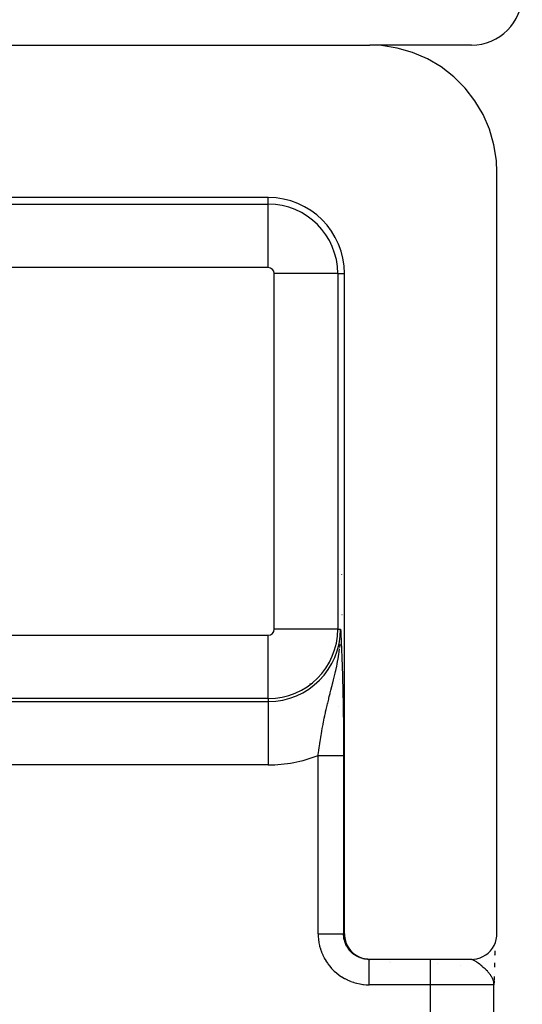
# Model space of a CAD drawing. Extents: x 24 to 960, y -470 to 283.
# Drawn here: x 454 to 474, y 185 to 224 of the extents above; entities that cross this region are included whole.
import ezdxf

# ---------------------------------------------------------------- set-up
doc = ezdxf.new("R2010")
doc.units = 0
doc.linetypes.add('DASHED', pattern=[11.05, 8.7, -2.35])
doc.layers.get('0').update_dxf_attribs({"linetype": 'CONTINUOUS'})
doc.layers.add('NEVIDI', color=4, linetype='DASHED')

msp = doc.modelspace()

# ---------------------------------------------------------------- linework, layer by layer
at = {"color": 2}
for p, q in [((436, 223), (467.498348, 223)), ((467.954386, 222.979747), (467.498348, 223)), ((471.5, 223), (467.498348, 223)), ((468.577659, 222.882332), (467.954386, 222.979747)), ((469.183658, 222.70735), (468.577659, 222.882332)), ((469.763084, 222.457983), (469.183658, 222.70735)), ((470.306305, 222.137692), (469.763084, 222.457983)), ((470.804966, 221.751432), (470.306305, 222.137692)), ((471.251062, 221.305478), (470.804966, 221.751432)), ((471.6374, 220.80704), (471.251062, 221.305478)), ((471.957797, 220.264002), (471.6374, 220.80704)), ((472.207214, 219.68486), (471.957797, 220.264002)), ((472.382281, 219.079009), (472.207214, 219.68486)), ((472.479728, 218.456039), (472.382281, 219.079009)), ((472.5, 218), (472.479728, 218.456039)), ((472.5, 188), (472.5, 218)), ((463.5, 217), (440, 217)), ((466.5, 188), (466.5, 214)), ((466.381933, 202.161676), (466.383607, 202.159463)), ((466.344097, 199.698273), (466.345341, 199.739513)), ((466.345341, 199.739513), (466.346433, 199.789736)), ((466.346837, 199.817545), (466.345903, 200)), ((466.346433, 199.789736), (466.346837, 199.817545)), ((466.445937, 197), (466.448342, 197)), ((466.247785, 196.937309), (466.246694, 196.937494)), ((466.449559, 196.902936), (466.447638, 196.903263)), ((466.5, 188), (466.50406, 187.908741)), ((466.50406, 187.908741), (466.523554, 187.784182)), ((466.523554, 187.784182), (466.558569, 187.663041)), ((466.558569, 187.663041), (466.608461, 187.54722)), ((472.391609, 187.547296), (472.44147, 187.663104)), ((472.44147, 187.663104), (472.476462, 187.784226)), ((472.44186, 187.809176), (472.441648, 187.806527)), ((472.476462, 187.784226), (472.495942, 187.90876)), ((472.495942, 187.90876), (472.5, 188)), ((466.608461, 187.54722), (466.672555, 187.438611)), ((466.672555, 187.438611), (466.749836, 187.338929)), ((466.749836, 187.338929), (466.839046, 187.249762)), ((472.16094, 187.249667), (472.250138, 187.33882)), ((472.250138, 187.33882), (472.327471, 187.438578)), ((472.327471, 187.438578), (472.391609, 187.547296)), ((472.417992, 187.334596), (472.413146, 187.1905)), ((466.839046, 187.249762), (466.938852, 187.172468)), ((466.938852, 187.172468), (467.047607, 187.108367)), ((467.047607, 187.108367), (467.163438, 187.058535)), ((467.163438, 187.058535), (467.284657, 187.02354)), ((467.284657, 187.02354), (467.409365, 187.004052)), ((467.409365, 187.004052), (467.50061, 187)), ((467.465689, 187), (467.468181, 187)), ((467.50061, 187), (467.465689, 187)), ((471.49967, 187), (467.50061, 187)), ((468.252906, 186.993174), (468.248683, 186.993967)), ((471.49967, 187), (471.590908, 187.004054)), ((471.590908, 187.004054), (471.715444, 187.023514)), ((471.715444, 187.023514), (471.836722, 187.058526)), ((471.836722, 187.058526), (471.952622, 187.108406)), ((471.952622, 187.108406), (472.061237, 187.172445)), ((472.061237, 187.172445), (472.16094, 187.249667)), ((472.413146, 187.1905), (472.411969, 187.151789)), ((470.178286, 186.853554), (470.177441, 186.854387)), ((472.403586, 186.862786), (472.399398, 186.698204)), ((472.403332, 186.851399), (472.3996, 186.708737)), ((472.381185, 186.101399), (472.381582, 186.073808)), ((472.381989, 186.106474), (472.382237, 186.06618)), ((472.382381, 186.104036), (472.382484, 186.063301)), ((472.386143, 186.137874), (472.382644, 186)), ((472.386151, 186.136702), (472.382644, 186)), ((472.386156, 186.135985), (472.382644, 186)), ((472.386158, 186.135688), (472.382644, 186)), ((472.385333, 186.134467), (472.382644, 186)), ((472.382725, 186.101896), (472.38273, 186.108392)), ((472.383082, 186.114097), (472.383073, 186.111767)), ((472.383687, 186.113951), (472.383146, 186.054857)), ((472.383923, 186.111612), (472.383273, 186.054857)), ((472.384129, 186.109573), (472.383387, 186.054857)), ((472.383416, 186.11664), (472.383405, 186.115041)), ((472.384602, 186.126821), (472.383491, 186.054857)), ((472.384682, 186.118944), (472.383584, 186.054857)), ((472.384823, 186.116825), (472.383667, 186.054857)), ((472.389978, 186.32361), (472.38685, 186.16255)), ((472.390314, 186.328747), (472.386897, 186.165106)), ((472.389478, 186.283387), (472.38693, 186.167662)), ((472.38947, 186.280562), (472.386946, 186.170219)), ((472.389469, 186.280391), (472.386948, 186.172775)), ((472.381688, 186.094619), (472.381959, 186.067773)), ((472.383716, 186.022272), (472.383209, 186.054857)), ((472.38347, 148), (472.38347, 186))]:
    msp.add_line(p, q, dxfattribs=at)
for centre, radius, start, end in [((471.5, 225), 2, 270, 360), ((463.5, 214), 3, 0, 90), ((473.38347, 186), 1, 178.724259, 180)]:
    msp.add_arc(centre, radius, start, end, dxfattribs=at)
at = {"layer": 'NEVIDI', "color": 7, "linetype": 'CONTINUOUS'}
for p, q in [((440, 216.735047), (463.5, 216.735047)), ((463.5, 216.735047), (463.5, 217)), ((463.5, 214.23657), (463.5, 216.735047)), ((463.5, 214.23657), (440, 214.23657)), ((466.235047, 214), (463.73657, 214)), ((463.73657, 200), (463.73657, 214)), ((466.235047, 214), (466.5, 214)), ((466.235047, 214), (466.235047, 200)), ((466.403557, 200.569413), (466.401686, 200.569619)), ((440, 199.76343), (463.5, 199.76343)), ((463.5, 197.264953), (463.5, 199.76343)), ((466.235047, 200), (463.73657, 200)), ((466.235047, 200), (466.345903, 200)), ((466.345903, 200), (466.349691, 199.920963)), ((466.349691, 199.920963), (466.355305, 199.803002)), ((466.355305, 199.803002), (466.359071, 199.723088)), ((466.359071, 199.723088), (466.36464, 199.60339)), ((466.314482, 199.281545), (466.323837, 199.375954)), ((466.323837, 199.375954), (466.325924, 199.399378)), ((466.36464, 199.60339), (466.368345, 199.522468)), ((466.368345, 199.522468), (466.373865, 199.399623)), ((466.373865, 199.399623), (466.377463, 199.317781)), ((466.377463, 199.317781), (466.38292, 199.190522)), ((466.248291, 198.818825), (466.267521, 198.932803)), ((466.267521, 198.932803), (466.278828, 199.005437)), ((466.278828, 199.005437), (466.29313, 199.10552)), ((466.29313, 199.10552), (466.307778, 199.221654)), ((466.38292, 199.190522), (466.386394, 199.107276)), ((466.386394, 199.107276), (466.391754, 198.974902)), ((466.391754, 198.974902), (466.395134, 198.888677)), ((466.159208, 198.37843), (466.194457, 198.540563)), ((466.194457, 198.540563), (466.211359, 198.623053)), ((466.211359, 198.623053), (466.217084, 198.651864)), ((466.217084, 198.651864), (466.243691, 198.792994)), ((466.243691, 198.792994), (466.248291, 198.818825)), ((466.395134, 198.888677), (466.400319, 198.75166)), ((466.400319, 198.75166), (466.403553, 198.66294)), ((466.403553, 198.66294), (466.408569, 198.519698)), ((466.408569, 198.519698), (466.411667, 198.427438)), ((466.096655, 198.112538), (466.122703, 198.220687)), ((466.122703, 198.220687), (466.134423, 198.270432)), ((466.134423, 198.270432), (466.148258, 198.330202)), ((466.148258, 198.330202), (466.159208, 198.37843)), ((466.411667, 198.427438), (466.416465, 198.277907)), ((466.416465, 198.277907), (466.419419, 198.181369)), ((466.419419, 198.181369), (466.423961, 198.025333)), ((465.138934, 197.858754), (465.142886, 197.864764)), ((465.96637, 197.596829), (466.005506, 197.749752)), ((466.005506, 197.749752), (466.014373, 197.784474)), ((466.014373, 197.784474), (466.031569, 197.852002)), ((466.031569, 197.852002), (466.041613, 197.891614)), ((466.041613, 197.891614), (466.070645, 198.007139)), ((466.070645, 198.007139), (466.096655, 198.112538)), ((466.306163, 198.032735), (466.304534, 198.032352)), ((466.410897, 198.057309), (466.4093, 198.056934)), ((466.423548, 198.060277), (466.422002, 198.059915)), ((466.423961, 198.025333), (466.42675, 197.924318)), ((466.42675, 197.924318), (466.431031, 197.760303)), ((466.431031, 197.760303), (466.433658, 197.653546)), ((466.435005, 198.062966), (466.432794, 198.062447)), ((465.888526, 197.289227), (465.902258, 197.344216)), ((465.902258, 197.344216), (465.934769, 197.472954)), ((465.934769, 197.472954), (465.940629, 197.495993)), ((465.940629, 197.495993), (465.96637, 197.596829)), ((466.433658, 197.653546), (466.4376, 197.482906)), ((466.4376, 197.482906), (466.439984, 197.372684)), ((466.439984, 197.372684), (466.443545, 197.195982)), ((463.5, 197.264953), (440, 197.264953)), ((440, 197.154097), (463.5, 197.154097)), ((463.5, 197.264953), (463.5, 197.154097)), ((463.5, 197.154097), (463.5, 194.65562)), ((465.781447, 196.841874), (465.816503, 196.992661)), ((465.816503, 196.992661), (465.834483, 197.068179)), ((465.834483, 197.068179), (465.840392, 197.092758)), ((465.840392, 197.092758), (465.877309, 197.24399)), ((465.877309, 197.24399), (465.888526, 197.289227)), ((466.443545, 197.195982), (466.445676, 197.082015)), ((466.445676, 197.082015), (466.448821, 196.899642)), ((465.705353, 196.49296), (465.726017, 196.591226)), ((465.726017, 196.591226), (465.743362, 196.671537)), ((465.743362, 196.671537), (465.746947, 196.687907)), ((465.746947, 196.687907), (465.758978, 196.742314)), ((465.758978, 196.742314), (465.781447, 196.841874)), ((466.448821, 196.899642), (466.450672, 196.782584)), ((466.450672, 196.782584), (466.453402, 196.592748)), ((466.453402, 196.592748), (466.454977, 196.471157)), ((465.626567, 196.086717), (465.65545, 196.242055)), ((465.65545, 196.242055), (465.662717, 196.279914)), ((465.662717, 196.279914), (465.674361, 196.339598)), ((465.674361, 196.339598), (465.705353, 196.49296)), ((466.454977, 196.471157), (466.457226, 196.276256)), ((466.457226, 196.276256), (466.458491, 196.15144)), ((465.566441, 195.735363), (465.582548, 195.833587)), ((465.582548, 195.833587), (465.590818, 195.882791)), ((465.590818, 195.882791), (465.592367, 195.891919)), ((465.592367, 195.891919), (465.609067, 195.9886)), ((465.609067, 195.9886), (465.626567, 196.086717)), ((466.458491, 196.15144), (466.460221, 195.953305)), ((466.460221, 195.953305), (466.461149, 195.826857)), ((466.461149, 195.826857), (466.46234, 195.62644)), ((465.504875, 195.327968), (465.527364, 195.482977)), ((465.527364, 195.482977), (465.531053, 195.5077)), ((465.531053, 195.5077), (465.542049, 195.580243)), ((465.542049, 195.580243), (465.566441, 195.735363)), ((466.46234, 195.62644), (466.46292, 195.499003)), ((466.46292, 195.499003), (466.463559, 195.295502)), ((465.46447, 195.029763), (465.470379, 195.074987)), ((465.46447, 188), (465.46447, 195.029763)), ((465.46447, 195.029763), (465.491132, 195.029763)), ((465.470379, 195.074987), (465.477531, 195.128985)), ((465.477531, 195.128985), (465.491283, 195.230539)), ((465.491132, 195.029763), (465.500151, 195.029763)), ((465.491283, 195.230539), (465.504875, 195.327968)), ((465.500151, 195.029763), (465.53469, 195.029763)), ((465.53469, 195.029763), (465.543714, 195.029763)), ((465.543714, 195.029763), (465.563245, 195.029763)), ((465.563245, 195.029763), (465.578061, 195.029763)), ((465.578061, 195.029763), (465.587097, 195.029763)), ((465.587097, 195.029763), (465.62124, 195.029763)), ((465.62124, 195.029763), (465.630151, 195.029763)), ((465.630151, 195.029763), (465.66418, 195.029763)), ((465.66418, 195.029763), (465.673039, 195.029763)), ((465.673039, 195.029763), (465.695109, 195.029763)), ((465.695109, 195.029763), (465.706768, 195.029763)), ((465.706768, 195.029763), (465.715489, 195.029763)), ((465.715489, 195.029763), (465.748825, 195.029763)), ((465.748825, 195.029763), (465.757452, 195.029763)), ((465.757452, 195.029763), (465.790295, 195.029763)), ((465.790295, 195.029763), (465.798813, 195.029763)), ((465.798813, 195.029763), (465.822797, 195.029763)), ((465.822797, 195.029763), (465.831184, 195.029763)), ((465.831184, 195.029763), (465.839543, 195.029763)), ((465.839543, 195.029763), (465.87145, 195.029763)), ((465.87145, 195.029763), (465.879683, 195.029763)), ((465.879683, 195.029763), (465.910924, 195.029763)), ((465.910924, 195.029763), (465.918941, 195.029763)), ((465.918941, 195.029763), (465.944084, 195.029763)), ((465.944084, 195.029763), (465.949445, 195.029763)), ((465.949445, 195.029763), (465.957204, 195.029763)), ((465.957204, 195.029763), (465.987055, 195.029763)), ((465.987055, 195.029763), (465.994734, 195.029763)), ((465.994734, 195.029763), (466.023764, 195.029763)), ((466.023764, 195.029763), (466.031231, 195.029763)), ((466.031231, 195.029763), (466.056998, 195.029763)), ((466.056998, 195.029763), (466.059417, 195.029763)), ((466.059417, 195.029763), (466.066641, 195.029763)), ((466.066641, 195.029763), (466.093878, 195.029763)), ((466.093878, 195.029763), (466.100859, 195.029763)), ((466.100859, 195.029763), (466.127132, 195.029763)), ((466.127132, 195.029763), (466.133857, 195.029763)), ((466.133857, 195.029763), (466.159128, 195.029763)), ((466.159128, 195.029763), (466.165585, 195.029763)), ((466.165585, 195.029763), (466.189805, 195.029763)), ((466.189805, 195.029763), (466.195982, 195.029763)), ((466.195982, 195.029763), (466.219105, 195.029763)), ((466.219105, 195.029763), (466.224992, 195.029763)), ((466.224992, 195.029763), (466.246982, 195.029763)), ((466.246982, 195.029763), (466.24885, 195.029763)), ((466.24885, 195.029763), (466.252572, 195.029763)), ((466.252572, 195.029763), (466.273415, 195.029763)), ((466.273415, 195.029763), (466.278692, 195.029763)), ((466.278692, 195.029763), (466.298299, 195.029763)), ((466.298299, 195.029763), (466.303223, 195.029763)), ((466.303223, 195.029763), (466.32154, 195.029763)), ((466.32154, 195.029763), (466.324676, 195.029763)), ((466.324676, 195.029763), (466.326199, 195.029763)), ((466.326199, 195.029763), (466.34315, 195.029763)), ((466.34315, 195.029763), (466.347426, 195.029763)), ((466.347426, 195.029763), (466.363147, 195.029763)), ((466.363147, 195.029763), (466.367077, 195.029763)), ((466.367077, 195.029763), (466.381439, 195.029763)), ((466.381439, 195.029763), (466.384992, 195.029763)), ((466.384992, 195.029763), (466.397953, 195.029763)), ((466.397953, 195.029763), (466.401146, 195.029763)), ((466.401146, 195.029763), (466.412681, 195.029763)), ((466.412681, 195.029763), (466.41551, 195.029763)), ((466.41551, 195.029763), (466.425625, 195.029763)), ((466.425625, 195.029763), (466.428069, 195.029763)), ((466.428069, 195.029763), (466.428867, 195.029763)), ((466.428867, 195.029763), (466.436758, 195.029763)), ((466.436758, 195.029763), (466.438829, 195.029763)), ((466.438829, 195.029763), (466.446032, 195.029763)), ((466.446032, 195.029763), (466.447708, 195.029763)), ((466.447708, 195.029763), (466.453428, 195.029763)), ((466.453428, 195.029763), (466.454713, 195.029763)), ((466.454713, 195.029763), (466.455526, 195.029763)), ((466.455526, 195.029763), (466.458943, 195.029763)), ((466.458943, 195.029763), (466.45985, 195.029763)), ((466.45985, 195.029763), (466.462575, 195.029763)), ((466.462575, 195.029763), (466.463087, 195.029763)), ((466.463087, 195.029763), (466.463861, 195.029763)), ((466.463559, 195.295502), (466.463781, 195.166573)), ((466.463781, 195.166573), (466.463861, 195.029763)), ((466.463861, 195.029763), (466.463861, 188)), ((463.5, 194.65562), (440, 194.65562)), ((465.46447, 188), (465.465807, 187.922617)), ((465.464474, 187.999993), (465.54308, 187.999996)), ((465.465807, 187.922617), (465.466496, 187.906049)), ((465.466496, 187.906049), (465.474831, 187.794527)), ((465.474831, 187.794527), (465.476607, 187.778053)), ((465.476607, 187.778053), (465.492202, 187.667305)), ((465.492202, 187.667305), (465.49504, 187.650992)), ((465.49504, 187.650992), (465.517744, 187.54148)), ((465.54308, 187.999996), (465.56318, 187.999997)), ((465.56318, 187.999997), (465.578043, 187.999997)), ((465.578043, 187.999997), (465.672493, 187.999999)), ((465.672493, 187.999999), (465.695119, 188)), ((465.695119, 188), (465.70675, 188)), ((465.70675, 188), (465.798232, 188)), ((465.798232, 188), (465.822777, 188)), ((465.822777, 188), (465.831136, 188)), ((465.831136, 188), (465.918387, 188)), ((465.918387, 188), (465.944181, 188)), ((465.944181, 188), (465.949422, 188)), ((465.949422, 188), (466.030645, 188)), ((466.030645, 188), (466.056843, 188)), ((466.056843, 188), (466.05925, 188)), ((466.05925, 188), (466.133407, 188)), ((466.133407, 188), (466.159129, 188)), ((466.159129, 188), (466.224623, 188)), ((466.224623, 188), (466.247056, 188)), ((466.247056, 188), (466.24892, 188)), ((466.24892, 188), (466.302869, 188)), ((466.302869, 188), (466.321505, 188)), ((466.321505, 188), (466.324587, 188)), ((466.324587, 188), (466.366819, 188)), ((466.366819, 188), (466.381459, 188)), ((466.381459, 188), (466.385013, 188)), ((466.385013, 188), (466.415302, 188)), ((466.415302, 188), (466.425581, 188)), ((466.425581, 188), (466.428825, 188)), ((466.428825, 188), (466.447541, 188)), ((466.447541, 188), (466.453391, 188)), ((466.453391, 188), (466.45551, 188)), ((466.45551, 188), (466.463054, 188)), ((466.464964, 187.953073), (466.463861, 188)), ((466.463861, 188), (466.5, 188)), ((466.465388, 187.944802), (466.464964, 187.953073)), ((466.468032, 187.908841), (466.465388, 187.944802)), ((466.470037, 187.889122), (466.468032, 187.908841)), ((466.470997, 187.880853), (466.470037, 187.889122)), ((466.479219, 187.825571), (466.470997, 187.880853)), ((466.480702, 187.817409), (466.479219, 187.825571)), ((466.487462, 187.784218), (466.480702, 187.817409)), ((466.492466, 187.762741), (466.487462, 187.784218)), ((466.494479, 187.754662), (466.492466, 187.762741)), ((466.509736, 187.700857), (466.494479, 187.754662)), ((466.512247, 187.692977), (466.509736, 187.700857)), ((466.522473, 187.662971), (466.512247, 187.692977)), ((466.530935, 187.640249), (466.522473, 187.662971)), ((465.517744, 187.54148), (465.521627, 187.525369)), ((465.521627, 187.525369), (465.551285, 187.417548)), ((465.551285, 187.417548), (465.556198, 187.401686)), ((465.556198, 187.401686), (465.59268, 187.295934)), ((465.59268, 187.295934), (465.598582, 187.280444)), ((465.598582, 187.280444), (465.641706, 187.177289)), ((466.533963, 187.632506), (466.530935, 187.640249)), ((466.555973, 187.581151), (466.533963, 187.632506)), ((466.559483, 187.573637), (466.555973, 187.581151)), ((466.572492, 187.54711), (466.559483, 187.573637)), ((466.584794, 187.523709), (466.572492, 187.54711)), ((466.588785, 187.516427), (466.584794, 187.523709)), ((466.617234, 187.468259), (466.588785, 187.516427)), ((466.621677, 187.461259), (466.617234, 187.468259)), ((466.63671, 187.438483), (466.621677, 187.461259)), ((466.653145, 187.415039), (466.63671, 187.438483)), ((466.658031, 187.408335), (466.653145, 187.415039)), ((466.69242, 187.364205), (466.658031, 187.408335)), ((466.697731, 187.357823), (466.69242, 187.364205)), ((466.714095, 187.338815), (466.697731, 187.357823)), ((466.734891, 187.315981), (466.714095, 187.338815)), ((466.74061, 187.309943), (466.734891, 187.315981)), ((466.780398, 187.270556), (466.74061, 187.309943)), ((466.786469, 187.26492), (466.780398, 187.270556)), ((466.803403, 187.249682), (466.786469, 187.26492)), ((465.641706, 187.177289), (465.64858, 187.162216)), ((465.64858, 187.162216), (465.698197, 187.062067)), ((465.698197, 187.062067), (465.706022, 187.047472)), ((465.706022, 187.047472), (465.762021, 186.950679)), ((465.762021, 186.950679), (465.770782, 186.936605)), ((465.770782, 186.936605), (465.832938, 186.843568)), ((466.828742, 187.228133), (466.803403, 187.249682)), ((466.835147, 187.222911), (466.828742, 187.228133)), ((466.87964, 187.188952), (466.835147, 187.222911)), ((466.886406, 187.184123), (466.87964, 187.188952)), ((466.903208, 187.172493), (466.886406, 187.184123)), ((466.932962, 187.153102), (466.903208, 187.172493)), ((466.94, 187.148731), (466.932962, 187.153102)), ((466.988495, 187.12073), (466.94, 187.148731)), ((466.995836, 187.1168), (466.988495, 187.12073)), ((467.012005, 187.108416), (466.995836, 187.1168)), ((467.046015, 187.091971), (467.012005, 187.108416)), ((467.053582, 187.088525), (467.046015, 187.091971)), ((467.105296, 187.066946), (467.053582, 187.088525)), ((467.113041, 187.064001), (467.105296, 187.066946)), ((467.128117, 187.05848), (467.113041, 187.064001)), ((467.16602, 187.045785), (467.128117, 187.05848)), ((467.173946, 187.043341), (467.16602, 187.045785)), ((467.227951, 187.028564), (467.173946, 187.043341)), ((467.23605, 187.026625), (467.227951, 187.028564)), ((467.249582, 187.023543), (467.23605, 187.026625)), ((467.29088, 187.015341), (467.249582, 187.023543)), ((467.299078, 187.013926), (467.29088, 187.015341)), ((467.354529, 187.006175), (467.299078, 187.013926)), ((467.362817, 187.005286), (467.354529, 187.006175)), ((467.374399, 187.00416), (467.362817, 187.005286)), ((467.418631, 187.001104), (467.374399, 187.00416)), ((467.426931, 187.000749), (467.418631, 187.001104)), ((467.465689, 187), (467.426931, 187.000749)), ((467.465689, 186.97706), (467.46569, 186.992007)), ((467.465689, 186.96879), (467.465689, 186.97706)), ((467.465689, 186.968292), (467.465689, 186.96879)), ((467.465689, 186.940037), (467.465689, 186.968292)), ((467.465689, 186.929152), (467.465689, 186.940037)), ((467.465689, 186.927189), (467.465689, 186.929152)), ((467.465689, 186.886099), (467.465689, 186.927189)), ((467.465689, 186.875209), (467.465689, 186.886099)), ((467.465689, 186.86885), (467.465689, 186.875209)), ((467.46569, 186.993189), (467.465691, 186.996737)), ((467.46569, 186.992007), (467.46569, 186.993189)), ((467.465691, 186.996737), (467.465692, 187)), ((468.205614, 186.993104), (468.203742, 186.993923)), ((468.274587, 186.931116), (468.273471, 186.932894)), ((468.308477, 186.875226), (468.307775, 186.876566)), ((469.88347, 186), (469.88347, 187)), ((469.897689, 186.938032), (469.896741, 186.939748)), ((471.502485, 186.995862), (471.474308, 186.999691)), ((471.503928, 186.99556), (471.502485, 186.995862)), ((471.522391, 186.990905), (471.503928, 186.99556)), ((471.553301, 186.980218), (471.522391, 186.990905)), ((471.567961, 186.974081), (471.553301, 186.980218)), ((471.575444, 186.970716), (471.567961, 186.974081)), ((471.597125, 186.960165), (471.575444, 186.970716)), ((471.609581, 186.953613), (471.597125, 186.960165)), ((471.634247, 186.939713), (471.609581, 186.953613)), ((471.642073, 186.935069), (471.634247, 186.939713)), ((471.671836, 186.916508), (471.642073, 186.935069)), ((471.698666, 186.898696), (471.671836, 186.916508)), ((471.727094, 186.878873), (471.698666, 186.898696)), ((471.739197, 186.870167), (471.727094, 186.878873)), ((465.832938, 186.843568), (465.842586, 186.830085)), ((465.842586, 186.830085), (465.910604, 186.741193)), ((465.910604, 186.741193), (465.921078, 186.728378)), ((465.921078, 186.728378), (465.994635, 186.644045)), ((465.994635, 186.644045), (466.005929, 186.631906)), ((466.005929, 186.631906), (466.084735, 186.552492)), ((466.084735, 186.552492), (466.096805, 186.541088)), ((466.096805, 186.541088), (466.180574, 186.466888)), ((467.465689, 186.816393), (467.465689, 186.86885)), ((467.465689, 186.807366), (467.465689, 186.816393)), ((467.465689, 186.795133), (467.465689, 186.807366)), ((467.465689, 186.732066), (467.465689, 186.795133)), ((467.465689, 186.726773), (467.465689, 186.732066)), ((467.465689, 186.707106), (467.465689, 186.726773)), ((467.465689, 186.63465), (467.465689, 186.707106)), ((467.465689, 186.634457), (467.465689, 186.63465)), ((467.465689, 186.606351), (467.465689, 186.634457)), ((467.465689, 186.532233), (467.465689, 186.606351)), ((467.465689, 186.525871), (467.465689, 186.532233)), ((467.465689, 186.49498), (467.465689, 186.525871)), ((467.465689, 186.421439), (467.465689, 186.49498)), ((471.080582, 186.749326), (471.080368, 186.750635)), ((471.767737, 186.84907), (471.739197, 186.870167)), ((471.768766, 186.848296), (471.767737, 186.84907)), ((471.81106, 186.815702), (471.768766, 186.848296)), ((471.821673, 186.807308), (471.81106, 186.815702)), ((471.841215, 186.791645), (471.821673, 186.807308)), ((471.886948, 186.753946), (471.841215, 186.791645)), ((471.918373, 186.727186), (471.886948, 186.753946)), ((471.92425, 186.722103), (471.918373, 186.727186)), ((471.925219, 186.721262), (471.92425, 186.722103)), ((471.965826, 186.685421), (471.925219, 186.721262)), ((471.998277, 186.655875), (471.965826, 186.685421)), ((472.034563, 186.621772), (471.998277, 186.655875)), ((472.045934, 186.610833), (472.034563, 186.621772)), ((472.061314, 186.595833), (472.045934, 186.610833)), ((472.077661, 186.579613), (472.061314, 186.595833)), ((472.124184, 186.531684), (472.077661, 186.579613)), ((472.142893, 186.511555), (472.124184, 186.531684)), ((472.154438, 186.498847), (472.142893, 186.511555)), ((472.176263, 186.474143), (472.154438, 186.498847)), ((466.180574, 186.466888), (466.193331, 186.456298)), ((466.193331, 186.456298), (466.281685, 186.387613)), ((466.281685, 186.387613), (466.295087, 186.377866)), ((466.295087, 186.377866), (466.387645, 186.314993)), ((466.387645, 186.314993), (466.401651, 186.306123)), ((466.401651, 186.306123), (466.498001, 186.24937)), ((466.498001, 186.24937), (466.5126, 186.241394)), ((466.5126, 186.241394), (466.612458, 186.190951)), ((466.612458, 186.190951), (466.627486, 186.183956)), ((466.627486, 186.183956), (466.730348, 186.140016)), ((466.730348, 186.140016), (466.745812, 186.133985)), ((466.745812, 186.133985), (466.851282, 186.096678)), ((467.465689, 186.407783), (467.465689, 186.421439)), ((467.465689, 186.374589), (467.465689, 186.407783)), ((467.465689, 186.303891), (467.465689, 186.374589)), ((467.465689, 186.282328), (467.465689, 186.303891)), ((467.465689, 186.247669), (467.465689, 186.282328)), ((467.465689, 186.181545), (467.465689, 186.247669)), ((467.465689, 186.151874), (467.465689, 186.181545)), ((467.46569, 186.116139), (467.465689, 186.151874)), ((467.46569, 186.056392), (467.46569, 186.116139)), ((472.197742, 186.448828), (472.176263, 186.474143)), ((472.225246, 186.414625), (472.197742, 186.448828)), ((472.242515, 186.391889), (472.225246, 186.414625)), ((472.263347, 186.362836), (472.242515, 186.391889)), ((472.267558, 186.356709), (472.263347, 186.362836)), ((472.286698, 186.327533), (472.267558, 186.356709)), ((472.317601, 186.274309), (472.286698, 186.327533)), ((472.322313, 186.265274), (472.317601, 186.274309)), ((472.333244, 186.242998), (472.322313, 186.265274)), ((472.335404, 186.238341), (472.333244, 186.242998)), ((472.357306, 186.183931), (472.335404, 186.238341)), ((472.368443, 186.147357), (472.360198, 186.174433)), ((472.379589, 186.092288), (472.37399, 186.122554)), ((466.851282, 186.096678), (466.867077, 186.09165)), ((466.867077, 186.09165), (466.974744, 186.061119)), ((466.974744, 186.061119), (466.990819, 186.05711)), ((466.990819, 186.05711), (467.100258, 186.033508)), ((467.100258, 186.033508), (467.116576, 186.030533)), ((467.116576, 186.030533), (467.227245, 186.014031)), ((467.227245, 186.014031), (467.243731, 186.012117)), ((467.243731, 186.012117), (467.355183, 186.002853)), ((467.355183, 186.002853), (467.371734, 186.002024)), ((467.371734, 186.002024), (467.465689, 186)), ((469.88347, 186), (467.465689, 186)), ((467.465691, 186.018682), (467.46569, 186.056392)), ((467.465691, 186), (467.465691, 186.018682)), ((469.88347, 148), (469.88347, 186)), ((472.38347, 186), (469.88347, 186)), ((472.383209, 186.054857), (472.379589, 186.092288))]:
    msp.add_line(p, q, dxfattribs=at)
for centre, radius, start, end in [((463.5, 214), 2.735047, 0, 90), ((463.5, 214), 0.23657, 0, 90), ((463.5, 200), 2.845903, 270, 360), ((463.5, 200), 2.735047, 270, 360), ((463.5, 200), 0.23657, 270, 360), ((463.5, 200), 5.34438, 270, 291.566243)]:
    msp.add_arc(centre, radius, start, end, dxfattribs=at)

doc.saveas('drawing.dxf')
